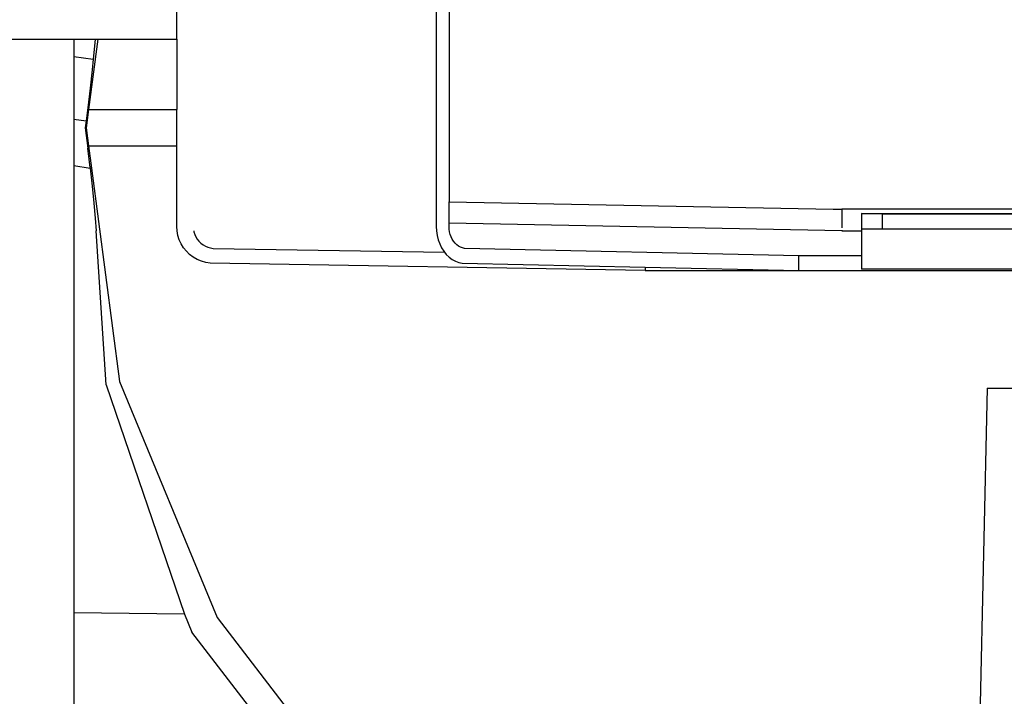
# Model space of a CAD drawing. Extents: x -29 to 28.9, y -17.1 to 17.
# Drawn here: x 7.2 to 7.4, y 6.9 to 7 of the extents above; entities that cross this region are included whole.
import ezdxf

# ---------------------------------------------------------------- set-up
doc = ezdxf.new("R2010")
doc.units = 0
doc.layers.get('0').update_dxf_attribs({"linetype": 'CONTINUOUS'})

msp = doc.modelspace()

# ---------------------------------------------------------------- linework, layer by layer
for p, q in [((7.26855, 7.03933), (7.26855, 7.05374)), ((7.31098, 7.05374), (7.31098, 7.00874)), ((7.31307, 7.04709), (7.31307, 7.01278)), ((7.12624, 7.03933), (7.25174, 7.03933)), ((7.25174, 7.03933), (7.25523, 7.03933)), ((7.25174, 7.03933), (7.25174, 7.03653)), ((7.25565, 7.03933), (7.25413, 7.02783)), ((7.25523, 7.03933), (7.25503, 7.03711)), ((7.25523, 7.03933), (7.25565, 7.03933)), ((7.25565, 7.03933), (7.26855, 7.03933)), ((7.26855, 7.03933), (7.26855, 7.02783)), ((7.25503, 7.03711), (7.25492, 7.03605)), ((7.25174, 7.03653), (7.25492, 7.03605)), ((7.25174, 7.03653), (7.25174, 7.02627)), ((7.25492, 7.03605), (7.25475, 7.03433)), ((7.25475, 7.03433), (7.25441, 7.03131)), ((7.25441, 7.03131), (7.25402, 7.02811)), ((7.25413, 7.02783), (7.25374, 7.02483)), ((7.25402, 7.02811), (7.25375, 7.02597)), ((7.25413, 7.02783), (7.26855, 7.02783)), ((7.26855, 7.02192), (7.26855, 7.02783)), ((7.25174, 7.02627), (7.25375, 7.02597)), ((7.25174, 7.02627), (7.25174, 7.01868)), ((7.25375, 7.02597), (7.2536, 7.02483)), ((7.2536, 7.02483), (7.25402, 7.02154)), ((7.25374, 7.02483), (7.25412, 7.02189)), ((7.25441, 7.01835), (7.25402, 7.02154)), ((7.25412, 7.02189), (7.26855, 7.02192)), ((7.25412, 7.02189), (7.2546, 7.01825)), ((7.26855, 7.00874), (7.26855, 7.02192)), ((7.25174, 7.01868), (7.25442, 7.01828)), ((7.25174, 7.01868), (7.25174, 6.94559)), ((7.25441, 7.01835), (7.25442, 7.01828)), ((7.25442, 7.01828), (7.25475, 7.01532)), ((7.25442, 7.01828), (7.2546, 7.01825)), ((7.2546, 7.01825), (7.25919, 6.98342)), ((7.25475, 7.01532), (7.25503, 7.01255)), ((7.31307, 7.01278), (7.37581, 7.01157)), ((7.31307, 7.00928), (7.31307, 7.01278)), ((7.25503, 7.01255), (7.25525, 7.0101)), ((7.37581, 7.01157), (7.37726, 7.01157)), ((7.37726, 7.01157), (7.37726, 7.00849)), ((7.41333, 7.01157), (7.37726, 7.01157)), ((7.25525, 7.0101), (7.25541, 7.00804)), ((7.3839, 7.01078), (7.38048, 7.01086)), ((7.38048, 7.01086), (7.38048, 7.00842)), ((7.38048, 7.01086), (7.4133, 7.01086)), ((7.3839, 7.00836), (7.3839, 7.01078)), ((7.3839, 7.01078), (7.40804, 7.01078)), ((7.25703, 6.98284), (7.25541, 7.00804)), ((7.2686, 7.008), (7.26855, 7.00874)), ((7.26873, 7.00727), (7.2686, 7.008)), ((7.27133, 7.008), (7.27136, 7.00786)), ((7.27136, 7.00786), (7.27149, 7.00743)), ((7.31098, 7.00874), (7.31102, 7.008)), ((7.31102, 7.008), (7.31112, 7.00727)), ((7.37726, 7.00804), (7.31307, 7.00928)), ((7.31307, 7.00874), (7.31307, 7.00928)), ((7.31309, 7.00829), (7.31307, 7.00874)), ((7.31315, 7.00786), (7.31309, 7.00829)), ((7.31326, 7.00743), (7.31315, 7.00786)), ((7.37726, 7.00812), (7.37726, 7.00804)), ((7.37726, 7.00804), (7.38048, 7.00804)), ((7.38048, 7.00836), (7.38048, 7.00804)), ((7.38048, 7.00836), (7.3839, 7.00836)), ((7.38048, 7.00804), (7.38048, 7.00396)), ((7.3839, 7.00836), (7.41326, 7.00836)), ((7.26896, 7.00656), (7.26873, 7.00727)), ((7.26927, 7.00589), (7.26896, 7.00656)), ((7.27149, 7.00743), (7.27168, 7.00703)), ((7.27168, 7.00703), (7.27191, 7.00665)), ((7.27191, 7.00665), (7.27219, 7.00631)), ((7.27219, 7.00631), (7.27251, 7.006)), ((7.31112, 7.00727), (7.3113, 7.00656)), ((7.3113, 7.00656), (7.31154, 7.00589)), ((7.3134, 7.00703), (7.31326, 7.00743)), ((7.31358, 7.00665), (7.3134, 7.00703)), ((7.3138, 7.00631), (7.31358, 7.00665)), ((7.31405, 7.006), (7.3138, 7.00631)), ((7.26966, 7.00526), (7.26927, 7.00589)), ((7.27013, 7.00468), (7.26966, 7.00526)), ((7.27066, 7.00417), (7.27013, 7.00468)), ((7.27251, 7.006), (7.27287, 7.00573)), ((7.27287, 7.00573), (7.27325, 7.00551)), ((7.27325, 7.00551), (7.27366, 7.00534)), ((7.27366, 7.00534), (7.27409, 7.00522)), ((7.27409, 7.00522), (7.27453, 7.00515)), ((7.27453, 7.00515), (7.31234, 7.00451)), ((7.31154, 7.00589), (7.31184, 7.00526)), ((7.31184, 7.00526), (7.3122, 7.00468)), ((7.3122, 7.00468), (7.31234, 7.00451)), ((7.31234, 7.00451), (7.31261, 7.00417)), ((7.31432, 7.00573), (7.31405, 7.006)), ((7.31462, 7.00551), (7.31432, 7.00573)), ((7.31494, 7.00534), (7.31462, 7.00551)), ((7.31527, 7.00522), (7.31494, 7.00534)), ((7.31561, 7.00515), (7.31527, 7.00522)), ((7.37022, 7.00396), (7.31561, 7.00515)), ((7.27125, 7.00372), (7.27066, 7.00417)), ((7.27189, 7.00336), (7.27125, 7.00372)), ((7.27258, 7.00307), (7.27189, 7.00336)), ((7.27329, 7.00287), (7.27258, 7.00307)), ((7.31261, 7.00417), (7.31307, 7.00372)), ((7.31307, 7.00372), (7.31357, 7.00336)), ((7.31357, 7.00336), (7.3141, 7.00307)), ((7.3141, 7.00307), (7.31465, 7.00287)), ((7.37022, 7.00153), (7.37022, 7.00396)), ((7.38048, 7.00396), (7.37022, 7.00396)), ((7.38048, 7.00396), (7.38048, 7.00178)), ((7.27402, 7.00276), (7.27329, 7.00287)), ((7.34511, 7.00153), (7.27402, 7.00276)), ((7.31465, 7.00287), (7.31521, 7.00276)), ((7.31521, 7.00276), (7.34511, 7.00209)), ((7.34511, 7.00209), (7.34511, 7.00153)), ((7.34511, 7.00209), (7.37022, 7.00153)), ((7.34511, 7.00153), (7.37022, 7.00153)), ((7.37022, 7.00153), (7.41324, 7.00153)), ((7.41324, 7.00178), (7.38048, 7.00178)), ((7.25703, 6.98284), (7.26984, 6.94538)), ((7.25919, 6.98342), (7.27517, 6.94483)), ((7.40099, 6.98233), (7.39899, 6.89233)), ((7.40099, 6.98233), (7.41099, 6.98233)), ((7.26984, 6.94538), (7.25174, 6.94559)), ((7.25174, 6.94559), (7.25174, 6.75983)), ((7.26984, 6.94538), (7.27105, 6.94245)), ((7.27517, 6.94483), (7.3006, 6.91169)), ((7.29722, 6.90831), (7.27105, 6.94245))]:
    msp.add_line(p, q)

doc.saveas('drawing.dxf')
